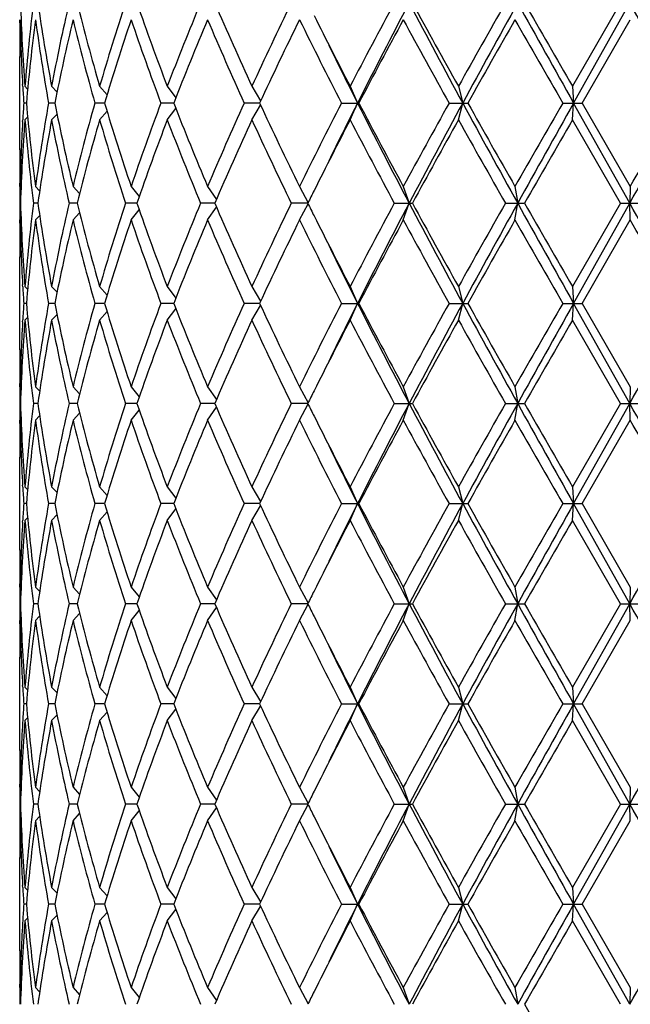
# Model space of a CAD drawing. Units: inches. Extents: x 0 to 11, y 0 to 8.5.
# Drawn here: x 5.5 to 5.7, y 5.7 to 6 of the extents above; entities that cross this region are included whole.
import ezdxf

# ---------------------------------------------------------------- set-up
doc = ezdxf.new("R2010")
doc.units = ezdxf.units.IN
doc.header["$LTSCALE"] = 0.605
doc.header["$MEASUREMENT"] = 0
doc.layers.get('0').update_dxf_attribs({"linetype": 'CONTINUOUS'})

msp = doc.modelspace()

# ---------------------------------------------------------------- linework, layer by layer
at = {"color": 7, "linetype": 'Continuous'}
for p, q in [((5.669443863400001, 5.975607144), (5.6556435618, 5.951719644)), ((5.6559415488, 5.946919643999999), (5.6720441917, 5.975607144)), ((5.4972289768, 5.9698717964), (5.497229842899999, 5.9708075172)), ((5.6584139579, 5.946919643999999), (5.672217214500001, 5.970807144)), ((5.4972289766, 5.9335674916), (5.4972289766, 5.9602717964)), ((5.4980995463, 5.951680651499999), (5.4980666473, 5.9522279927)), ((5.498748264600001, 5.951719644), (5.499509496, 5.950951503)), ((5.5063741148, 5.951719644), (5.5079272265, 5.9500776246)), ((5.5201392548, 5.951719644), (5.522260429299999, 5.949265591900001)), ((5.5395146979, 5.951719644), (5.541966688500001, 5.948448755299999)), ((5.563755856699999, 5.951719644), (5.5662760991, 5.947561629299999)), ((5.5919311572, 5.951719644), (5.5940397986, 5.946919643999999)), ((5.622957838200001, 5.951719644), (5.624184726699999, 5.946919643999999)), ((5.6556435618, 5.951719644), (5.6559415488, 5.946919643999999)), ((5.4991420427, 5.946919643999999), (5.498399568, 5.946919643999999)), ((5.507296186900001, 5.946919643999999), (5.505495146499999, 5.946919643999999)), ((5.5215541088, 5.946919643999999), (5.5187637931, 5.946919643999999)), ((5.541367974299999, 5.946919643999999), (5.537695601, 5.946919643999999)), ((5.5659763727, 5.946919643999999), (5.5615630315, 5.946919643999999)), ((5.563755856699999, 5.942119644), (5.5662760991, 5.9462776587)), ((5.5894488727, 5.946919643999999), (5.5944334623, 5.946919643999999)), ((5.5919311572, 5.942119644), (5.5940397986, 5.946919643999999)), ((5.620281487200001, 5.946919643999999), (5.625645838, 5.946919643999999)), ((5.622957838200001, 5.942119644), (5.624184726699999, 5.946919643999999)), ((5.652875995, 5.946919643999999), (5.6584139579, 5.946919643999999)), ((5.6556435618, 5.942119644), (5.6559415488, 5.946919643999999)), ((5.6720441917, 5.918232144), (5.6559415488, 5.946919643999999)), ((5.6584139579, 5.946919643999999), (5.672217214500001, 5.923032144)), ((5.5063741148, 5.942119644), (5.5079272265, 5.9437616633)), ((5.5201392548, 5.942119644), (5.522260429299999, 5.944573696)), ((5.5395146979, 5.942119644), (5.541966688500001, 5.9453905326)), ((5.4980666476, 5.9416112952), (5.4980984121, 5.942158635499999)), ((5.498748264600001, 5.942119644), (5.499509496, 5.942887785)), ((5.669443863400001, 5.918232144), (5.6556435618, 5.942119644)), ((5.497230922000001, 5.9230317699), (5.4972289766, 5.9239674916)), ((5.497338741799999, 5.923032144), (5.497620132200001, 5.9227505705)), ((5.5017697551, 5.923032144), (5.5029546642, 5.9218144992)), ((5.5125170012, 5.923032144), (5.5143823168, 5.9209811853)), ((5.5291674693, 5.923032144), (5.531485174099999, 5.9201739661)), ((5.5510812913, 5.923032144), (5.55360213, 5.9193313336)), ((5.5774163313, 5.923032144), (5.5798613375, 5.9183770969)), ((5.6071605486, 5.923032144), (5.608836383099999, 5.918232144)), ((5.639170889500001, 5.923032144), (5.6399370163, 5.918232144)), ((5.672217214500001, 5.923032144), (5.6720441917, 5.918232144)), ((5.497461407799999, 5.918232144), (5.497261509199999, 5.918232144)), ((5.502430864400001, 5.918232144), (5.5011529526, 5.918232144)), ((5.5136911016, 5.918232144), (5.511384332, 5.918232144)), ((5.5308094542, 5.918232144), (5.5275624614, 5.918232144)), ((5.553128027200001, 5.918232144), (5.5490656242, 5.918232144)), ((5.5797892289, 5.918232144), (5.575067466, 5.918232144)), ((5.5774163313, 5.913432144), (5.5798613375, 5.918087191000001)), ((5.604568750599999, 5.918232144), (5.6097682579, 5.918232144)), ((5.6071605486, 5.913432144), (5.608836383099999, 5.918232144)), ((5.636435760199999, 5.918232144), (5.6419132928, 5.918232144)), ((5.639170889500001, 5.913432144), (5.6399370163, 5.918232144)), ((5.669443863400001, 5.918232144), (5.6556435618, 5.894344643999999)), ((5.6559415488, 5.889544644), (5.6720441917, 5.918232144)), ((5.669443863400001, 5.918232144), (5.6749889229, 5.918232144)), ((5.672217214500001, 5.913432144), (5.6720441917, 5.918232144)), ((5.5125170012, 5.913432144), (5.5143823168, 5.9154831026)), ((5.5291674693, 5.913432144), (5.531485174099999, 5.916290321799999)), ((5.5510812913, 5.913432144), (5.55360213, 5.9171329543)), ((5.4972289768, 5.9124967964), (5.497229842899999, 5.9134325172)), ((5.497338741799999, 5.913432144), (5.497620132200001, 5.9137137174)), ((5.5017697551, 5.913432144), (5.5029546642, 5.9146497887)), ((5.6584139579, 5.889544644), (5.672217214500001, 5.913432144)), ((5.4972289766, 5.876192491599999), (5.4972289766, 5.902896796399999)), ((5.4980995463, 5.8943056515), (5.4980666473, 5.8948529927)), ((5.498748264600001, 5.894344643999999), (5.499509496, 5.893576502999999)), ((5.5063741148, 5.894344643999999), (5.5079272265, 5.8927026246)), ((5.5201392548, 5.894344643999999), (5.522260429299999, 5.8918905919)), ((5.5395146979, 5.894344643999999), (5.541966688500001, 5.8910737553)), ((5.563755856699999, 5.894344643999999), (5.5662760991, 5.8901866293)), ((5.5919311572, 5.894344643999999), (5.5940397986, 5.889544644)), ((5.622957838200001, 5.894344643999999), (5.624184726699999, 5.889544644)), ((5.6556435618, 5.894344643999999), (5.6559415488, 5.889544644)), ((5.4991420427, 5.889544644), (5.498399568, 5.889544644)), ((5.507296186900001, 5.889544644), (5.505495146499999, 5.889544644)), ((5.5215541088, 5.889544644), (5.5187637931, 5.889544644)), ((5.5201392548, 5.884744644), (5.522260429299999, 5.887198696)), ((5.541367974299999, 5.889544644), (5.537695601, 5.889544644)), ((5.5395146979, 5.884744644), (5.541966688500001, 5.8880155326)), ((5.5659763727, 5.889544644), (5.5615630315, 5.889544644)), ((5.563755856699999, 5.884744644), (5.5662760991, 5.8889026587)), ((5.5894488727, 5.889544644), (5.5944334623, 5.889544644)), ((5.5919311572, 5.884744644), (5.5940397986, 5.889544644)), ((5.620281487200001, 5.889544644), (5.625645838, 5.889544644)), ((5.622957838200001, 5.884744644), (5.624184726699999, 5.889544644)), ((5.652875995, 5.889544644), (5.6584139579, 5.889544644)), ((5.6556435618, 5.884744644), (5.6559415488, 5.889544644)), ((5.6720441917, 5.860857144), (5.6559415488, 5.889544644)), ((5.6584139579, 5.889544644), (5.672217214500001, 5.865657144)), ((5.4980666476, 5.8842362952), (5.4980984121, 5.8847836355)), ((5.498748264600001, 5.884744644), (5.499509496, 5.885512785)), ((5.5063741148, 5.884744644), (5.5079272265, 5.886386663300001)), ((5.669443863400001, 5.860857144), (5.6556435618, 5.884744644)), ((5.497230922000001, 5.8656567699), (5.4972289766, 5.8665924916)), ((5.497338741799999, 5.865657144), (5.497620132200001, 5.865375570499999)), ((5.5017697551, 5.865657144), (5.5029546642, 5.8644394992)), ((5.5125170012, 5.865657144), (5.5143823168, 5.8636061853)), ((5.5291674693, 5.865657144), (5.531485174099999, 5.8627989661)), ((5.5510812913, 5.865657144), (5.55360213, 5.8619563336)), ((5.5774163313, 5.865657144), (5.5798613375, 5.861002096900001)), ((5.6071605486, 5.865657144), (5.608836383099999, 5.860857144)), ((5.639170889500001, 5.865657144), (5.6399370163, 5.860857144)), ((5.672217214500001, 5.865657144), (5.6720441917, 5.860857144)), ((5.497461407799999, 5.860857144), (5.497261509199999, 5.860857144)), ((5.502430864400001, 5.860857144), (5.5011529526, 5.860857144)), ((5.5136911016, 5.860857144), (5.511384332, 5.860857144)), ((5.5308094542, 5.860857144), (5.5275624614, 5.860857144)), ((5.5291674693, 5.856057143999999), (5.531485174099999, 5.8589153218)), ((5.553128027200001, 5.860857144), (5.5490656242, 5.860857144)), ((5.5510812913, 5.856057143999999), (5.55360213, 5.859757954299999)), ((5.5797892289, 5.860857144), (5.575067466, 5.860857144)), ((5.5774163313, 5.856057143999999), (5.5798613375, 5.860712191)), ((5.604568750599999, 5.860857144), (5.6097682579, 5.860857144)), ((5.6071605486, 5.856057143999999), (5.608836383099999, 5.860857144)), ((5.636435760199999, 5.860857144), (5.6419132928, 5.860857144)), ((5.639170889500001, 5.856057143999999), (5.6399370163, 5.860857144)), ((5.669443863400001, 5.860857144), (5.6556435618, 5.836969644)), ((5.6559415488, 5.832169643999999), (5.6720441917, 5.860857144)), ((5.669443863400001, 5.860857144), (5.6749889229, 5.860857144)), ((5.672217214500001, 5.856057143999999), (5.6720441917, 5.860857144)), ((5.4972289768, 5.8551217964), (5.497229842899999, 5.8560575172)), ((5.497338741799999, 5.856057143999999), (5.497620132200001, 5.8563387174)), ((5.5017697551, 5.856057143999999), (5.5029546642, 5.8572747887)), ((5.5125170012, 5.856057143999999), (5.5143823168, 5.8581081026)), ((5.6584139579, 5.832169643999999), (5.672217214500001, 5.856057143999999)), ((5.4972289766, 5.8188174916), (5.4972289766, 5.8455217964)), ((5.4980995463, 5.836930651499999), (5.4980666473, 5.8374779927)), ((5.498748264600001, 5.836969644), (5.499509496, 5.836201503)), ((5.5063741148, 5.836969644), (5.5079272265, 5.835327624600001)), ((5.5201392548, 5.836969644), (5.522260429299999, 5.834515591900001)), ((5.5395146979, 5.836969644), (5.541966688500001, 5.833698755299999)), ((5.563755856699999, 5.836969644), (5.5662760991, 5.832811629299999)), ((5.5919311572, 5.836969644), (5.5940397986, 5.832169643999999)), ((5.622957838200001, 5.836969644), (5.624184726699999, 5.832169643999999)), ((5.6556435618, 5.836969644), (5.6559415488, 5.832169643999999)), ((5.4991420427, 5.832169643999999), (5.498399568, 5.832169643999999)), ((5.507296186900001, 5.832169643999999), (5.505495146499999, 5.832169643999999)), ((5.5215541088, 5.832169643999999), (5.5187637931, 5.832169643999999)), ((5.541367974299999, 5.832169643999999), (5.537695601, 5.832169643999999)), ((5.5395146979, 5.827369644), (5.541966688500001, 5.830640532599999)), ((5.5659763727, 5.832169643999999), (5.5615630315, 5.832169643999999)), ((5.563755856699999, 5.827369644), (5.5662760991, 5.8315276587)), ((5.5894488727, 5.832169643999999), (5.5944334623, 5.832169643999999)), ((5.5919311572, 5.827369644), (5.5940397986, 5.832169643999999)), ((5.620281487200001, 5.832169643999999), (5.625645838, 5.832169643999999)), ((5.622957838200001, 5.827369644), (5.624184726699999, 5.832169643999999)), ((5.652875995, 5.832169643999999), (5.6584139579, 5.832169643999999)), ((5.6556435618, 5.827369644), (5.6559415488, 5.832169643999999)), ((5.6720441917, 5.803482144), (5.6559415488, 5.832169643999999)), ((5.6584139579, 5.832169643999999), (5.672217214500001, 5.808282144)), ((5.498748264600001, 5.827369644), (5.499509496, 5.828137785)), ((5.5063741148, 5.827369644), (5.5079272265, 5.8290116633)), ((5.5201392548, 5.827369644), (5.522260429299999, 5.829823696)), ((5.4980666476, 5.8268612952), (5.4980984121, 5.827408635499999)), ((5.669443863400001, 5.803482144), (5.6556435618, 5.827369644)), ((5.497230922000001, 5.8082817699), (5.4972289766, 5.809217491599999)), ((5.497338741799999, 5.808282144), (5.497620132200001, 5.8080005705)), ((5.5017697551, 5.808282144), (5.5029546642, 5.8070644992)), ((5.5125170012, 5.808282144), (5.5143823168, 5.8062311853)), ((5.5291674693, 5.808282144), (5.531485174099999, 5.8054239661)), ((5.5510812913, 5.808282144), (5.55360213, 5.8045813336)), ((5.5774163313, 5.808282144), (5.5798613375, 5.803627096900001)), ((5.6071605486, 5.808282144), (5.608836383099999, 5.803482144)), ((5.639170889500001, 5.808282144), (5.6399370163, 5.803482144)), ((5.672217214500001, 5.808282144), (5.6720441917, 5.803482144)), ((5.497461407799999, 5.803482144), (5.497261509199999, 5.803482144)), ((5.502430864400001, 5.803482144), (5.5011529526, 5.803482144)), ((5.5136911016, 5.803482144), (5.511384332, 5.803482144)), ((5.5308094542, 5.803482144), (5.5275624614, 5.803482144)), ((5.553128027200001, 5.803482144), (5.5490656242, 5.803482144)), ((5.5510812913, 5.798682144), (5.55360213, 5.8023829543)), ((5.5797892289, 5.803482144), (5.575067466, 5.803482144)), ((5.5774163313, 5.798682144), (5.5798613375, 5.803337191000001)), ((5.604568750599999, 5.803482144), (5.6097682579, 5.803482144)), ((5.6071605486, 5.798682144), (5.608836383099999, 5.803482144)), ((5.636435760199999, 5.803482144), (5.6419132928, 5.803482144)), ((5.639170889500001, 5.798682144), (5.6399370163, 5.803482144)), ((5.669443863400001, 5.803482144), (5.6556435618, 5.779594643999999)), ((5.6559415488, 5.774794644), (5.6720441917, 5.803482144)), ((5.669443863400001, 5.803482144), (5.6749889229, 5.803482144)), ((5.672217214500001, 5.798682144), (5.6720441917, 5.803482144)), ((5.5017697551, 5.798682144), (5.5029546642, 5.7998997887)), ((5.5125170012, 5.798682144), (5.5143823168, 5.8007331026)), ((5.5291674693, 5.798682144), (5.531485174099999, 5.801540321799999)), ((5.4972289768, 5.7977467964), (5.497229842899999, 5.7986825172)), ((5.497338741799999, 5.798682144), (5.497620132200001, 5.7989637174)), ((5.6584139579, 5.774794644), (5.672217214500001, 5.798682144)), ((5.4972289766, 5.7614424916), (5.4972289766, 5.7881467964)), ((5.4980995463, 5.7795556515), (5.4980666473, 5.7801029927)), ((5.498748264600001, 5.779594643999999), (5.499509496, 5.778826502999999)), ((5.5063741148, 5.779594643999999), (5.5079272265, 5.7779526246)), ((5.5201392548, 5.779594643999999), (5.522260429299999, 5.7771405919)), ((5.5395146979, 5.779594643999999), (5.541966688500001, 5.7763237553)), ((5.563755856699999, 5.779594643999999), (5.5662760991, 5.7754366293)), ((5.5919311572, 5.779594643999999), (5.5940397986, 5.774794644)), ((5.622957838200001, 5.779594643999999), (5.624184726699999, 5.774794644)), ((5.6556435618, 5.779594643999999), (5.6559415488, 5.774794644)), ((5.4991420427, 5.774794644), (5.498399568, 5.774794644)), ((5.507296186900001, 5.774794644), (5.505495146499999, 5.774794644)), ((5.5215541088, 5.774794644), (5.5187637931, 5.774794644)), ((5.541367974299999, 5.774794644), (5.537695601, 5.774794644)), ((5.5659763727, 5.774794644), (5.5615630315, 5.774794644)), ((5.563755856699999, 5.769994644), (5.5662760991, 5.7741526587)), ((5.5894488727, 5.774794644), (5.5944334623, 5.774794644)), ((5.5919311572, 5.769994644), (5.5940397986, 5.774794644)), ((5.620281487200001, 5.774794644), (5.625645838, 5.774794644)), ((5.622957838200001, 5.769994644), (5.624184726699999, 5.774794644)), ((5.652875995, 5.774794644), (5.6584139579, 5.774794644)), ((5.6556435618, 5.769994644), (5.6559415488, 5.774794644)), ((5.6720441917, 5.746107144), (5.6559415488, 5.774794644)), ((5.6584139579, 5.774794644), (5.672217214500001, 5.750907144)), ((5.5063741148, 5.769994644), (5.5079272265, 5.771636663300001)), ((5.5201392548, 5.769994644), (5.522260429299999, 5.772448696000001)), ((5.5395146979, 5.769994644), (5.541966688500001, 5.7732655326)), ((5.4980984121, 5.7700336355), (5.4980666476, 5.7694862952)), ((5.498748264600001, 5.769994644), (5.499509496, 5.770762785)), ((5.669443863400001, 5.746107144), (5.6556435618, 5.769994644)), ((5.497230922000001, 5.7509067699), (5.4972289766, 5.7518424916)), ((5.497338741799999, 5.750907144), (5.497620132200001, 5.7506255705)), ((5.5017697551, 5.750907144), (5.5029546642, 5.7496894992)), ((5.5125170012, 5.750907144), (5.5143823168, 5.748856185299999)), ((5.5291674693, 5.750907144), (5.531485174099999, 5.7480489661)), ((5.5510812913, 5.750907144), (5.55360213, 5.7472063336)), ((5.5774163313, 5.750907144), (5.5798613375, 5.7462520969)), ((5.6071605486, 5.750907144), (5.608836383099999, 5.746107144)), ((5.639170889500001, 5.750907144), (5.6399370163, 5.746107144)), ((5.672217214500001, 5.750907144), (5.6720441917, 5.746107144)), ((5.497461407799999, 5.746107144), (5.497261509199999, 5.746107144)), ((5.502430864400001, 5.746107144), (5.5011529526, 5.746107144)), ((5.5136911016, 5.746107144), (5.511384332, 5.746107144)), ((5.5308094542, 5.746107144), (5.5275624614, 5.746107144)), ((5.553128027200001, 5.746107144), (5.5490656242, 5.746107144)), ((5.5797892289, 5.746107144), (5.575067466, 5.746107144)), ((5.5774163313, 5.741307143999999), (5.5798613375, 5.745962191)), ((5.604568750599999, 5.746107144), (5.6097682579, 5.746107144)), ((5.6071605486, 5.741307143999999), (5.608836383099999, 5.746107144)), ((5.636435760199999, 5.746107144), (5.6419132928, 5.746107144)), ((5.639170889500001, 5.741307143999999), (5.6399370163, 5.746107144)), ((5.669443863400001, 5.746107144), (5.6556435618, 5.722219644)), ((5.6559415488, 5.717419644), (5.6720441917, 5.746107144)), ((5.669443863400001, 5.746107144), (5.6749889229, 5.746107144)), ((5.672217214500001, 5.741307143999999), (5.6720441917, 5.746107144)), ((5.5125170012, 5.741307143999999), (5.5143823168, 5.7433581026)), ((5.5291674693, 5.741307143999999), (5.531485174099999, 5.7441653218)), ((5.5510812913, 5.741307143999999), (5.55360213, 5.745007954299999)), ((5.497229842899999, 5.7413075172), (5.4972289768, 5.7403717964)), ((5.497338741799999, 5.741307143999999), (5.497620132200001, 5.7415887174)), ((5.5017697551, 5.741307143999999), (5.5029546642, 5.7425247887)), ((5.6584139579, 5.717419644), (5.672217214500001, 5.741307143999999)), ((5.4972289766, 5.7040674916), (5.4972289766, 5.7307717964)), ((5.4980995463, 5.7221806515), (5.4980666473, 5.722727992799999)), ((5.498748264600001, 5.722219644), (5.499509496, 5.721451503)), ((5.5063741148, 5.722219644), (5.5079272265, 5.720577624600001)), ((5.5201392548, 5.722219644), (5.522260429299999, 5.719765591900001)), ((5.5395146979, 5.722219644), (5.541966688500001, 5.7189487553)), ((5.563755856699999, 5.722219644), (5.5662760991, 5.718061629299999)), ((5.5919311572, 5.722219644), (5.5940397986, 5.717419644)), ((5.622957838200001, 5.722219644), (5.624184726699999, 5.717419644)), ((5.6556435618, 5.722219644), (5.6559415488, 5.717419644)), ((5.4991420427, 5.717419644), (5.498399568, 5.717419644)), ((5.507296186900001, 5.717419644), (5.505495146499999, 5.717419644)), ((5.5215541088, 5.717419644), (5.5187637931, 5.717419644)), ((5.5201392548, 5.712619644), (5.522260429299999, 5.715073696)), ((5.541367974299999, 5.717419644), (5.537695601, 5.717419644)), ((5.5395146979, 5.712619644), (5.541966688500001, 5.7158905326)), ((5.5659763727, 5.717419644), (5.5615630315, 5.717419644)), ((5.563755856699999, 5.712619644), (5.5662760991, 5.7167776587)), ((5.5894488727, 5.717419644), (5.5944334623, 5.717419644)), ((5.5919311572, 5.712619644), (5.5940397986, 5.717419644)), ((5.620281487200001, 5.717419644), (5.625645838, 5.717419644)), ((5.622957838200001, 5.712619644), (5.624184726699999, 5.717419644)), ((5.652875995, 5.717419644), (5.6584139579, 5.717419644)), ((5.6556435618, 5.712619644), (5.6559415488, 5.717419644)), ((5.6720441917, 5.688732143999999), (5.6559415488, 5.717419644)), ((5.6584139579, 5.717419644), (5.672217214500001, 5.693532144)), ((5.4980984121, 5.7126586355), (5.4980666476, 5.7121112952)), ((5.498748264600001, 5.712619644), (5.499509496, 5.713387785)), ((5.5063741148, 5.712619644), (5.5079272265, 5.7142616633)), ((5.669443863400001, 5.688732143999999), (5.6556435618, 5.712619644)), ((5.497230922000001, 5.6935317699), (5.4972289766, 5.694467491599999)), ((5.497338741799999, 5.693532144), (5.497620132200001, 5.693250570499999)), ((5.5017697551, 5.693532144), (5.5029546642, 5.692314499199999)), ((5.5125170012, 5.693532144), (5.5143823168, 5.6914811853)), ((5.5291674693, 5.693532144), (5.531485174099999, 5.6906739661)), ((5.5510812913, 5.693532144), (5.55360213, 5.6898313336)), ((5.5774163313, 5.693532144), (5.5798613375, 5.688877096900001)), ((5.6071605486, 5.693532144), (5.608836383099999, 5.688732143999999)), ((5.639170889500001, 5.693532144), (5.6399370163, 5.688732143999999)), ((5.672217214500001, 5.693532144), (5.6720441917, 5.688732143999999))]:
    msp.add_line(p, q, dxfattribs=at)
for centre, radius, start, end in [((6.0067203064, 5.9910609364), 0.5094932114999999, 181.7381446739, 184.4285889616), ((6.017357840800001, 5.911577450499999), 0.5201608292000001, 172.9291872134, 175.5739316692), ((6.0442608976, 6.0527800513), 0.5472982706, 188.1061232997, 190.6409171069), ((6.0725861778, 5.845430247), 0.5761020189, 166.9405736406, 169.3681615386), ((6.126585886799999, 6.1282364724), 0.6316135750999999, 193.9839365817, 196.2285546733), ((6.176758592300001, 5.7607677788), 0.6838212991, 161.6890004161, 163.7850091221), ((6.266944295, 6.230345049099999), 0.7789646559000001, 199.0880698369, 200.9582046471), ((6.364286064600001, 5.6358048717), 0.8832043651, 157.372524669, 159.0415039281), ((6.4972460565, 6.3813493988), 1.0276116383, 203.2560002305, 204.7137900488), ((6.6629260878, 5.445844119099999), 1.2099939023, 154.034944869, 155.2865044992), ((7.2356580386, 5.0973987089), 1.8524854441, 151.7011617164, 152.5370123958), ((7.2359607028, 5.1182010141), 1.8392060306, 152.2132053492, 153.2187775402), ((7.890121092899999, 7.1776871192), 2.5786151698, 207.7861430909, 208.5090685178), ((7.8020857254, 7.170519061699999), 2.4968120413, 208.5923767969, 209.2185492408), ((8.8189935951, 4.164182772), 3.6619574858, 150.3526584693, 150.7817958693), ((8.7661862183, 4.2403169853), 3.5755651313, 150.9666169506, 151.4910571108), ((12.2874878087, 9.665415729500001), 7.6029348896, 209.0330282853, 209.2805857979), ((11.7835361413, 9.489853824099999), 7.0759777375, 209.7782608098, 210.0013586513001), ((-1.647986139, 1.8624897612), 8.3964622697, 29.1072882469, 29.3315866435), ((6.9248159308, 6.6443046605), 1.5020838276, 206.5902108252, 207.4570006834), ((6.0028104932, 5.9698718648), 0.5055815164, 180.0000077556, 180.5496214518), ((6.0029874904, 5.9602705924), 0.5057585138, 178.9124359028, 179.9998636083), ((6.0055716975, 5.981415184199999), 0.5083436513, 181.1957266627, 183.291519582), ((6.0230302373, 5.9013801135), 0.5258636733, 172.4133882711, 175.0319913998), ((6.0434298622, 6.0430478686), 0.546456214, 187.5966572232, 190.1317372679), ((6.085056776699999, 5.8331595403), 0.5888536808, 166.4817431879, 168.8610456535), ((6.1250497956, 6.1182293265), 0.6300235901, 193.5323713433, 195.7779516316), ((6.1979874641, 5.744485604199999), 0.7060748012000001, 161.3047300705, 163.3393046158), ((6.264422220499999, 6.2198360729), 0.7762827814, 198.7111107667, 200.5832702688), ((6.3675149111, 5.6249035602), 0.8866866103000001, 157.0387773012, 158.7051265611), ((6.493044961, 6.3698936424), 1.0230178827, 202.9611611445, 204.4221897117), ((6.6685587281, 5.433562097799999), 1.2162335178, 153.7857796264, 155.033519389), ((6.8959363025, 6.6199939025), 1.4696728758, 206.2137995956, 207.25655106), ((7.247669184299999, 5.0814218766), 1.8660854047, 151.5361098621, 152.3671573203), ((7.7815373886, 7.1496027144), 2.4733527123, 208.4634629269, 209.0948074924), ((8.862694086900001, 4.129882515799999), 3.7121564206, 150.2697074181, 150.6933995659), ((11.6301213823, 9.3921525219), 6.899064574500001, 209.7300641268, 209.9587788185), ((7.001448241399999, 6.6570597945), 1.5764192204, 206.0996880896, 206.7742735495), ((6.009032426799999, 5.9816095662), 0.511809835, 183.3523764768, 183.8864261284), ((6.008739244400001, 5.9122482668), 0.5115160699, 176.1134205173, 176.6477768774), ((6.0203390187, 5.992163139800001), 0.5231569322, 184.9612332678, 187.5933870612), ((6.039512713300001, 5.8514023209), 0.5424926918, 169.8590003919, 172.412605117), ((6.079260044600001, 6.0594128236), 0.5829214073, 191.1268457391, 193.5303654194), ((6.1177370109, 5.7775223191), 0.62246636, 164.2084150377, 166.4812619874), ((6.1881641396, 6.1462228198), 0.6957662606, 196.6456215376, 198.7103437761), ((6.264422220499999, 5.674003215), 0.7762827814, 159.4167297312, 161.2888892332), ((6.3675149111, 6.2689357277), 0.8866866103000001, 201.2948734389, 202.9612226988), ((6.493044961, 5.5239456455), 1.0230178827, 155.5778102883, 157.0388388555), ((6.668558728200001, 6.4602771902), 1.2162335178, 204.966480611, 206.2142203736), ((6.8959363025, 5.2738453854), 1.4696728758, 152.7434489399, 153.7862004044), ((6.9720684143, 5.2513874094), 1.5436087441, 153.2185569736, 153.9074813729), ((7.3069794822, 6.812268700800001), 1.9191121254, 206.8021574749, 207.7658596358), ((7.247669184199999, 6.8124174113), 1.8660854046, 207.6328426797, 208.4638901379), ((7.7815373886, 4.7442365735), 2.4733527122, 150.9051925076, 151.5365370731), ((7.7684474199, 4.7812498361), 2.4406246328, 151.4704944383, 152.234293953), ((9.0253972089, 7.795854907100001), 3.8712798861, 208.5289731711, 209.0133527675), ((8.8626940871, 7.7639567723), 3.7121564209, 209.3066004341, 209.7302925819), ((11.6301213828, 2.5016867658), 6.899064575, 150.0412211815, 150.2699358732), ((11.3734922308, 2.7383345623), 6.5563254974, 150.6996549236, 150.9867309932), ((-3.2108595698, 10.9055059038), 10.1871918993, 330.6881272371, 330.8729978724), ((-2.368955359, 10.571798082), 9.288244242200001, 329.966916924, 330.13697691), ((6.004845610199999, 5.9124525508), 0.5076171286, 176.7069804585, 178.8057732977), ((6.0080134893, 5.9027086917), 0.5107879132, 175.5748214173, 178.2584449473), ((6.019810634400001, 5.9825087533), 0.5226253662, 184.4323053222, 187.0645757952), ((6.0484341052, 5.840370348), 0.5515269281, 169.3688018232, 171.8841577703), ((6.0780983854, 6.0495651836), 0.581732916, 190.6435891403, 193.0476756805), ((6.1342270192, 5.7635401861), 0.6395267041, 163.7853338652, 166.0021748797), ((6.1861865929, 6.136001325800001), 0.6936924125, 196.2299054119, 198.2960850499), ((6.266944295, 5.6634942388), 0.7789646559000001, 159.0417953529, 160.9119301631), ((6.364286064600001, 6.2580344162), 0.8832043652, 200.9584960719, 202.627475331), ((6.4972460565, 5.512489889199999), 1.0276116383, 155.2862099512, 156.7439997695), ((6.6629260878, 6.4479951688), 1.2099939023, 204.7134955008, 205.965055131), ((6.9248159329, 5.2495346264), 1.5020838298, 152.5429993172, 153.409789159), ((7.2356580385, 6.796440579), 1.8524854441, 207.4629876042, 208.2988382836), ((7.8020857255, 4.7233202262), 2.4968120414, 150.7814507592, 151.4076232031), ((8.8189935952, 7.729656516), 3.6619574859, 209.2182041307, 209.6473415307), ((11.783536141, 2.4039854641), 7.075977737100001, 149.9986413487, 150.2217391902), ((6.002886522000001, 5.933567737100001), 0.5056575454, 180.0000278209999, 181.0876726678), ((6.0028104933, 5.9239674231), 0.5055815164999999, 179.4503785454, 179.9999922444), ((6.0028524336, 5.9239677846), 0.5056234571, 180.1060664347, 180.6499600596), ((6.8259511926, 5.2991552011), 1.3914654642, 153.4147204961, 153.5824172788), ((6.0028524336, 5.912496503300001), 0.5056234571, 179.3500399404, 179.8939335653), ((6.0067203064, 5.9336859364), 0.5094932114999999, 181.7381446739, 184.4285889616), ((6.017357840800001, 5.8542024505), 0.5201608292000001, 172.9291872134, 175.5739316692), ((6.0442608976, 5.9954050513), 0.5472982706, 188.1061232997, 190.6409171069), ((6.0725861778, 5.788055247000001), 0.5761020189, 166.9405736406, 169.3681615386), ((6.126585886799999, 6.0708614724), 0.6316135750999999, 193.9839365817, 196.2285546733), ((6.1861865929, 5.7004629621), 0.6936924125, 161.7039149501, 163.7700945881), ((6.266944295, 6.1729700491), 0.7789646559000001, 199.0880698369, 200.9582046471), ((6.364286064600001, 5.578429871699999), 0.8832043652, 157.372524669, 159.0415039281), ((6.4972460565, 6.3239743988), 1.0276116383, 203.2560002305, 204.7137900488), ((6.6629260878, 5.3884691191), 1.2099939023, 154.034944869, 155.2865044992), ((6.825951192000001, 6.5373090865), 1.3914654635, 206.4175827212, 206.5852794877), ((7.2356580385, 5.0400237089), 1.8524854441, 151.7011617164, 152.5370123958), ((7.2359607028, 5.0608260141), 1.8392060306, 152.2132053492, 153.2187775402), ((7.890121092899999, 7.120312119199999), 2.5786151698, 207.7861430909, 208.5090685178), ((7.8020857255, 7.1131440617), 2.4968120413, 208.5923767969, 209.2185492408), ((8.818993595, 4.1068077721), 3.6619574857, 150.3526584692, 150.7817958693), ((8.7661862183, 4.182941985299999), 3.5755651313, 150.9666169506, 151.4910571108), ((12.2874878087, 9.6080407295), 7.6029348896, 209.0330282853, 209.2805857979), ((11.783536142, 9.4324788244), 7.075977738300001, 209.7782608098, 210.0013586513001), ((-1.6479861393, 1.8051147611), 8.39646227, 29.107288247, 29.3315866435), ((6.0028104932, 5.9124968648), 0.5055815164, 180.0000077556, 180.5496214528), ((6.0029874905, 5.9028955924), 0.5057585138, 178.9124359028, 179.9998636083), ((6.0055716975, 5.9240401842), 0.5083436513, 181.1957266627, 183.2915195819), ((6.0230302373, 5.844005113500001), 0.5258636732, 172.4133882711, 175.0319913998), ((6.0434298622, 5.9856728686), 0.546456214, 187.5966572232, 190.1317372679), ((6.085056776699999, 5.7757845403), 0.5888536808, 166.4817431879, 168.8610456535), ((6.1250497956, 6.060854326499999), 0.6300235901, 193.5323713433, 195.7779516316), ((6.1881641396, 5.690241468200001), 0.6957662606, 161.2896562239, 163.3543784624), ((6.264422220499999, 6.162461072899999), 0.7762827814, 198.7111107668, 200.5832702688), ((6.3675149111, 5.5675285602), 0.8866866103000001, 157.0387773012, 158.7051265611), ((6.493044961, 6.3125186424), 1.0230178827, 202.9611611445, 204.4221897117), ((6.668558728200001, 5.3761870978), 1.2162335178, 153.7857796264, 155.033519389), ((6.8959363025, 6.5626189025), 1.4696728758, 206.2137995956, 207.25655106), ((6.9248159308, 6.586929660499999), 1.5020838276, 206.5902108252, 207.4570006834), ((7.247669184199999, 5.0240468766), 1.8660854046, 151.5361098621, 152.3671573203), ((7.7815373885, 7.092227714400001), 2.4733527122, 208.4634629269, 209.0948074924), ((8.8626940871, 4.0725075157), 3.7121564208, 150.2697074181, 150.6933995659), ((11.6301213817, 9.3347775215), 6.8990645738, 209.7300641268, 209.9587788185), ((-2.3689553562, 1.2646662075), 9.288244238999999, 29.86302309, 30.033083076), ((7.001448241399999, 6.599684794500001), 1.5764192204, 206.0996880896, 206.7742735495), ((6.009032426799999, 5.9242345662), 0.511809835, 183.3523764768, 183.8864261284), ((6.008739244400001, 5.854873266799999), 0.5115160698, 176.1134205173, 176.6477768774), ((6.0203390187, 5.9347881398), 0.5231569322, 184.9612332678, 187.5933870612), ((6.039512713300001, 5.794027320900001), 0.5424926918, 169.8590003919, 172.412605117), ((6.079260044600001, 6.0020378236), 0.5829214073, 191.1268457391, 193.5303654194), ((6.1250497956, 5.718234961399999), 0.6300235901, 164.2220483684, 166.4676286567), ((6.1881641396, 6.0888478198), 0.6957662606, 196.6456215376, 198.7103437761), ((6.264422220499999, 5.616628215), 0.7762827814, 159.4167297312, 161.2888892333), ((6.3675149111, 6.2115607277), 0.8866866103000001, 201.2948734389, 202.9612226988), ((6.493044961, 5.466570645499999), 1.0230178827, 155.5778102883, 157.0388388555), ((6.6685587281, 6.4029021902), 1.2162335178, 204.966480611, 206.2142203736), ((6.8959363025, 5.2164703854), 1.4696728758, 152.74344894, 153.7862004044), ((6.9720684143, 5.1940124094), 1.5436087442, 153.2185569736, 153.9074813729), ((7.3069794822, 6.7548937008), 1.9191121254, 206.8021574749, 207.7658596358), ((7.247669184199999, 6.7550424113), 1.8660854046, 207.6328426797, 208.4638901379), ((7.7815373885, 4.6868615736), 2.4733527122, 150.9051925076, 151.5365370731), ((7.7684474199, 4.7238748361), 2.4406246328, 151.4704944383, 152.234293953), ((9.025397209, 7.7384799071), 3.8712798862, 208.5289731711, 209.0133527674001), ((8.8626940868, 7.706581772100001), 3.7121564205, 209.3066004341, 209.730292582), ((11.6301213817, 2.4443117664), 6.8990645738, 150.0412211815, 150.2699358732), ((11.3734922308, 2.6809595623), 6.5563254974, 150.6996549236, 150.9867309932), ((-3.2108595702, 10.848130904), 10.1871918997, 330.6881272371, 330.8729978724), ((6.004845610199999, 5.855077550800001), 0.5076171286, 176.7069804595, 178.8057732977), ((6.0080134893, 5.8453336917), 0.5107879132, 175.5748214173, 178.2584449473), ((6.019810634400001, 5.925133753300001), 0.5226253662, 184.4323053222, 187.0645757952), ((6.0484341052, 5.782995347999999), 0.5515269281, 169.3688018232, 171.8841577703), ((6.0780983854, 5.9921901836), 0.581732916, 190.6435891403, 193.0476756805), ((6.126585886799999, 5.7082278155), 0.6316135750999999, 163.7714453267, 166.0160634183), ((6.1861865929, 6.0786263258), 0.6936924125, 196.2299054119, 198.2960850499), ((6.266944295, 5.6061192388), 0.7789646559000001, 159.0417953529, 160.9119301631), ((6.364286064600001, 6.2006594162), 0.8832043651, 200.9584960718, 202.627475331), ((6.4972460565, 5.4551148892), 1.0276116383, 155.2862099512, 156.7439997695), ((6.6629260879, 6.3906201688), 1.2099939023, 204.7134955008, 205.965055131), ((6.9248159329, 5.1921596264), 1.5020838298, 152.5429993172, 153.409789159), ((7.2356580385, 6.739065579), 1.8524854441, 207.4629876042, 208.2988382836), ((7.8020857255, 4.6659452262), 2.4968120414, 150.7814507592, 151.4076232031), ((8.8189935951, 7.6722815159), 3.6619574858, 209.2182041307, 209.6473415307), ((11.7835361407, 2.3466104642), 7.0759777368, 149.9986413487, 150.2217391902), ((6.002886522000001, 5.8761927371), 0.5056575454, 180.0000278209999, 181.0876726678), ((6.0028104932, 5.866592423099999), 0.5055815164, 179.4503785477, 179.9999922444), ((6.0028524336, 5.866592784600001), 0.5056234571, 180.1060664347, 180.6499600596), ((6.825951193200001, 5.2417802008), 1.3914654649, 153.4147204961, 153.5824172787), ((6.0028524336, 5.8551215033), 0.5056234571, 179.3500399404, 179.8939335653), ((6.0067203064, 5.876310936399999), 0.5094932114999999, 181.7381446739, 184.4285889616), ((6.017357840800001, 5.796827450499999), 0.5201608292000001, 172.9291872134, 175.5739316692), ((6.0442608976, 5.9380300513), 0.5472982706, 188.1061232997, 190.6409171069), ((6.0780983854, 5.729524104299999), 0.581732916, 166.9523243195, 169.3564108597), ((6.126585886799999, 6.0134864724), 0.6316135750999999, 193.9839365817, 196.2285546733), ((6.1861865929, 5.6430879621), 0.6936924125, 161.7039149501, 163.7700945881), ((6.266944295, 6.1155950491), 0.7789646559000001, 199.0880698369, 200.9582046471), ((6.364286064600001, 5.5210548717), 0.8832043651, 157.372524669, 159.0415039281), ((6.4972460565, 6.2665993988), 1.0276116383, 203.2560002305, 204.7137900488), ((6.6629260879, 5.3310941191), 1.2099939023, 154.034944869, 155.2865044992), ((6.8259511923, 6.479934086699999), 1.3914654639, 206.4175827213, 206.5852794877), ((7.2356580385, 4.9826487089), 1.8524854441, 151.7011617164, 152.5370123958), ((7.2359607028, 5.0034510141), 1.8392060306, 152.2132053492, 153.2187775402), ((7.890121092899999, 7.0629371192), 2.5786151698, 207.7861430909, 208.5090685178), ((7.8020857255, 7.0557690618), 2.4968120414, 208.5923767969, 209.2185492408), ((8.8189935951, 4.049432772), 3.6619574858, 150.3526584693, 150.7817958693), ((8.7661862183, 4.1255669853), 3.5755651313, 150.9666169506, 151.4910571108), ((12.287487809, 9.5506657297), 7.60293489, 209.0330282853, 209.2805857979), ((11.7835361416, 9.3751038242), 7.0759777379, 209.7782608098, 210.0013586513001), ((-1.6479861393, 1.7477397611), 8.39646227, 29.107288247, 29.3315866435), ((6.0055716975, 5.866665184199999), 0.5083436513, 181.1957266627, 183.291519581), ((6.0230302373, 5.7866301135), 0.5258636733, 172.4133882711, 175.0319913998), ((6.0434298622, 5.928297868600001), 0.546456214, 187.5966572232, 190.1317372679), ((6.079260044600001, 5.719676464299999), 0.5829214073, 166.4696345806, 168.8731542609), ((6.1250497956, 6.0034793265), 0.6300235901, 193.5323713432, 195.7779516316), ((6.1881641396, 5.6328664682), 0.6957662606, 161.2896562239, 163.3543784624), ((6.264422220499999, 6.1050860729), 0.7762827814, 198.7111107668, 200.5832702688), ((6.3675149111, 5.5101535602), 0.8866866103000001, 157.0387773012, 158.7051265611), ((6.493044961, 6.2551436424), 1.0230178827, 202.9611611445, 204.4221897117), ((6.668558728200001, 5.3188120978), 1.2162335178, 153.7857796264, 155.033519389), ((6.8959363025, 6.5052439025), 1.4696728758, 206.2137995956, 207.25655106), ((6.9248159308, 6.5295546605), 1.5020838276, 206.5902108252, 207.4570006834), ((7.247669184199999, 4.9666718766), 1.8660854046, 151.5361098621, 152.3671573203), ((7.7815373885, 7.0348527144), 2.4733527122, 208.4634629269, 209.0948074924), ((8.8626940868, 4.0151325159), 3.7121564205, 150.269707418, 150.6933995659), ((11.6301213823, 9.277402521900001), 6.899064574500001, 209.7300641268, 209.9587788185), ((-2.3689553592, 1.2072912058), 9.2882442424, 29.86302309, 30.033083076), ((6.0028104933, 5.8551218648), 0.5055815164999999, 180.0000077557, 180.5496214523), ((6.0029874904, 5.8455205924), 0.5057585138, 178.9124359028, 179.9998636083), ((7.001448241499999, 6.5423097945), 1.5764192204, 206.0996880896, 206.7742735495), ((6.009032426799999, 5.8668595662), 0.511809835, 183.3523764768, 183.8864261284), ((6.008739244400001, 5.7974982668), 0.5115160699, 176.1134205173, 176.6477768774), ((6.0203390187, 5.8774131398), 0.5231569322, 184.9612332678, 187.5933870612), ((6.0434298622, 5.736041419299999), 0.546456214, 169.8682627321, 172.4033427768), ((6.079260044600001, 5.9446628236), 0.5829214073, 191.1268457391, 193.5303654194), ((6.1250497956, 5.6608599614), 0.6300235901, 164.2220483684, 166.4676286567), ((6.1881641396, 6.0314728198), 0.6957662606, 196.6456215376, 198.7103437761), ((6.264422220499999, 5.559253215), 0.7762827814, 159.4167297312, 161.2888892332), ((6.3675149111, 6.1541857277), 0.8866866103000001, 201.2948734389, 202.9612226988), ((6.493044961, 5.4091956455), 1.0230178827, 155.5778102883, 157.0388388555), ((6.6685587281, 6.345527190199999), 1.2162335178, 204.966480611, 206.2142203736), ((6.8959363025, 5.159095385400001), 1.4696728758, 152.74344894, 153.7862004044), ((6.9720684143, 5.1366374094), 1.5436087442, 153.2185569736, 153.9074813729), ((7.3069794822, 6.697518700800001), 1.9191121254, 206.8021574749, 207.7658596358), ((7.247669184199999, 6.6976674113), 1.8660854046, 207.6328426796, 208.4638901379), ((7.7815373885, 4.6294865736), 2.4733527122, 150.9051925076, 151.5365370731), ((7.7684474199, 4.6664998361), 2.4406246328, 151.4704944383, 152.234293953), ((9.025397209, 7.681104907100001), 3.8712798862, 208.5289731711, 209.0133527674001), ((8.862694087000001, 7.6492067722), 3.7121564207, 209.3066004341, 209.7302925819), ((11.6301213823, 2.386936766), 6.899064574500001, 150.0412211815, 150.2699358732), ((11.3734922308, 2.6235845623), 6.5563254973, 150.6996549236, 150.9867309932), ((-3.2108595698, 10.7907559038), 10.1871918993, 330.6881272371, 330.8729978724), ((6.004845610199999, 5.7977025508), 0.5076171286, 176.7069804576, 178.8057732978), ((6.0080134893, 5.787958691699999), 0.5107879132, 175.5748214173, 178.2584449473), ((6.019810634400001, 5.8677587533), 0.5226253662, 184.4323053222, 187.0645757952), ((6.0442608976, 5.7263092366), 0.5472982706, 169.3590828931, 171.8938767003), ((6.0780983854, 5.9348151836), 0.581732916, 190.6435891403, 193.0476756805), ((6.126585886799999, 5.6508528155), 0.6316135750999999, 163.7714453267, 166.0160634183), ((6.1861865929, 6.021251325800001), 0.6936924125, 196.2299054119, 198.2960850499), ((6.266944295, 5.5487442388), 0.7789646559000001, 159.0417953529, 160.9119301631), ((6.364286064600001, 6.1432844162), 0.8832043651, 200.9584960719, 202.627475331), ((6.4972460565, 5.397739889199999), 1.0276116383, 155.2862099512, 156.7439997695), ((6.6629260879, 6.3332451688), 1.2099939023, 204.7134955008, 205.965055131), ((6.9248159329, 5.1347846263), 1.5020838299, 152.5429993172, 153.409789159), ((7.2356580386, 6.681690579), 1.8524854441, 207.4629876042, 208.2988382836), ((7.8020857255, 4.6085702262), 2.4968120414, 150.7814507592, 151.4076232031), ((8.8189935949, 7.6149065158), 3.6619574856, 209.2182041307, 209.6473415308), ((11.7835361424, 2.2892354633), 7.0759777387, 149.9986413487, 150.2217391902), ((6.002886522100001, 5.818817737100001), 0.5056575454, 180.0000278209999, 181.0876726678), ((6.0028104933, 5.8092174231), 0.5055815164, 179.4503785456, 179.9999922444), ((6.0028524336, 5.8092177846), 0.5056234571, 180.1060664347, 180.6499600596), ((6.825951193200001, 5.1844052008), 1.3914654649, 153.4147204961, 153.5824172787), ((6.0028524336, 5.797746503300001), 0.5056234571, 179.3500399404, 179.8939335653), ((6.0067203064, 5.8189359364), 0.5094932114999999, 181.7381446739, 184.4285889616), ((6.019810634400001, 5.739205534600001), 0.5226253662, 172.9354242048, 175.5676946778), ((6.0442608976, 5.8806550513), 0.5472982706, 188.1061232997, 190.6409171069), ((6.0780983854, 5.6721491043), 0.581732916, 166.9523243195, 169.3564108597), ((6.126585886799999, 5.9561114724), 0.6316135750999999, 193.9839365817, 196.2285546733), ((6.1861865929, 5.585712962100001), 0.6936924125, 161.7039149501, 163.7700945881), ((6.266944295, 6.0582200491), 0.7789646559000001, 199.0880698369, 200.9582046471), ((6.364286064600001, 5.463679871699999), 0.8832043651, 157.372524669, 159.0415039281), ((6.4972460565, 6.2092243988), 1.0276116383, 203.2560002305, 204.7137900488), ((6.6629260879, 5.2737191191), 1.2099939023, 154.034944869, 155.2865044992), ((6.825951192000001, 6.4225590865), 1.3914654635, 206.4175827212, 206.5852794877), ((7.2356580386, 4.9252737089), 1.8524854441, 151.7011617164, 152.5370123958), ((7.2359607028, 4.9460760141), 1.8392060306, 152.2132053492, 153.2187775402), ((7.890121092899999, 7.005562119199999), 2.5786151698, 207.7861430909, 208.5090685178), ((7.8020857255, 6.9983940617), 2.4968120413, 208.5923767969, 209.2185492408), ((8.8189935949, 3.9920577721), 3.6619574856, 150.3526584692, 150.7817958693), ((8.7661862182, 4.0681919854), 3.5755651312, 150.9666169506, 151.4910571108), ((12.2874878095, 9.49329073), 7.602934890499999, 209.0330282853, 209.2805857979), ((11.7835361413, 9.3177288241), 7.0759777375, 209.7782608098, 210.0013586513001), ((-1.6479861394, 1.690364761), 8.3964622701, 29.107288247, 29.3315866435), ((6.9248159308, 6.472179660499999), 1.5020838275, 206.5902108252, 207.4570006834), ((6.0028104933, 5.797746864800001), 0.5055815164999999, 180.0000077557, 180.5496214533), ((6.0029874904, 5.7881455924), 0.5057585138, 178.9124359028, 179.9998636083), ((6.0055716975, 5.8092901842), 0.5083436512, 181.1957266626, 183.291519579), ((6.0203390187, 5.7295511481), 0.5231569322, 172.4066129388, 175.0387667322), ((6.0434298622, 5.8709228686), 0.546456214, 187.5966572232, 190.1317372679), ((6.079260044600001, 5.6623014643), 0.5829214073, 166.4696345806, 168.8731542609), ((6.1250497956, 5.9461043265), 0.6300235901, 193.5323713433, 195.7779516316), ((6.1881641396, 5.575491468200001), 0.6957662606, 161.2896562239, 163.3543784624), ((6.264422220499999, 6.047711072899999), 0.7762827814, 198.7111107668, 200.5832702688), ((6.3675149111, 5.4527785602), 0.8866866103000001, 157.0387773012, 158.7051265611), ((6.493044961, 6.1977686424), 1.0230178827, 202.9611611445, 204.4221897117), ((6.668558728200001, 5.2614370978), 1.2162335178, 153.7857796264, 155.033519389), ((6.8959363025, 6.4478689025), 1.4696728758, 206.2137995956, 207.25655106), ((7.247669184199999, 4.9092968766), 1.8660854046, 151.5361098621, 152.3671573203), ((7.7815373885, 6.977477714400001), 2.4733527122, 208.4634629269, 209.0948074924), ((8.8626940868, 3.9577575159), 3.7121564204, 150.269707418, 150.6933995659), ((11.6301213819, 9.2200275216), 6.899064574, 209.7300641268, 209.9587788185), ((7.001448241499999, 6.484934794500001), 1.5764192204, 206.0996880896, 206.7742735495), ((6.009032426799999, 5.8094845662), 0.5118098351, 183.3523764768, 183.8864261284), ((6.009032426799999, 5.7401047217), 0.511809835, 176.1135738716, 176.6476235232), ((6.0203390187, 5.8200381398), 0.5231569322, 184.9612332678, 187.5933870612), ((6.0434298622, 5.6786664193), 0.546456214, 169.8682627321, 172.4033427768), ((6.079260044600001, 5.8872878236), 0.5829214073, 191.1268457391, 193.5303654194), ((6.1250497956, 5.6034849614), 0.6300235901, 164.2220483684, 166.4676286567), ((6.1881641396, 5.9740978198), 0.6957662606, 196.6456215376, 198.7103437761), ((6.264422220499999, 5.501878215), 0.7762827814, 159.4167297312, 161.2888892332), ((6.3675149111, 6.096810727699999), 0.8866866103000001, 201.2948734389, 202.9612226988), ((6.493044961, 5.3518206455), 1.0230178827, 155.5778102883, 157.0388388555), ((6.668558728200001, 6.2881521902), 1.2162335178, 204.966480611, 206.2142203736), ((6.8959363025, 5.1017203854), 1.4696728758, 152.74344894, 153.7862004044), ((6.9720684143, 5.0792624094), 1.5436087442, 153.2185569736, 153.9074813729), ((7.3069794822, 6.6401437008), 1.9191121254, 206.8021574749, 207.7658596358), ((7.247669184199999, 6.6402924113), 1.8660854046, 207.6328426796, 208.4638901379), ((7.7815373886, 4.5721115735), 2.4733527122, 150.9051925076, 151.5365370731), ((7.7684474199, 4.6091248361), 2.4406246328, 151.4704944383, 152.234293953), ((9.025397209, 7.6237299071), 3.8712798862, 208.5289731711, 209.0133527674001), ((8.862694086900001, 7.591831772100001), 3.7121564206, 209.3066004341, 209.7302925819), ((11.6301213832, 2.3295617656), 6.8990645755, 150.0412211815, 150.2699358732), ((11.3734922303, 2.5662095626), 6.5563254969, 150.6996549236, 150.9867309932), ((-3.2108595704, 10.7333809041), 10.1871918999, 330.6881272371, 330.8729978724), ((6.0055716975, 5.7402991037), 0.5083436513, 176.7084804191, 178.8042733373), ((6.0067203064, 5.7306533515), 0.5094932114999999, 175.5714110384, 178.2618553261), ((6.019810634400001, 5.8103837533), 0.5226253662, 184.4323053222, 187.0645757952), ((6.0442608976, 5.668934236599999), 0.5472982706, 169.3590828931, 171.8938767003), ((6.0780983854, 5.8774401836), 0.581732916, 190.6435891403, 193.0476756805), ((6.126585886799999, 5.593477815499999), 0.6316135750999999, 163.7714453267, 166.0160634183), ((6.1861865929, 5.9638763258), 0.6936924125, 196.2299054119, 198.2960850499), ((6.266944295, 5.4913692388), 0.7789646559000001, 159.0417953529, 160.9119301631), ((6.364286064600001, 6.0859094162), 0.8832043651, 200.9584960719, 202.627475331), ((6.4972460565, 5.3403648892), 1.0276116383, 155.2862099512, 156.7439997695), ((6.6629260878, 6.2758701688), 1.2099939023, 204.7134955008, 205.965055131), ((6.9248159329, 5.0774096263), 1.5020838299, 152.5429993172, 153.409789159), ((7.2356580386, 6.624315579), 1.8524854442, 207.4629876042, 208.2988382834999), ((7.8020857255, 4.5511952262), 2.4968120414, 150.7814507592, 151.4076232031), ((8.8189935949, 7.5575315158), 3.6619574856, 209.2182041307, 209.6473415308), ((11.7835361424, 2.2318604633), 7.0759777387, 149.9986413487, 150.2217391902), ((6.002886522000001, 5.7614427371), 0.5056575454, 180.0000278209999, 181.0876726679001), ((6.0028104933, 5.751842423099999), 0.5055815164, 179.4503785524001, 179.9999922444), ((6.0028524336, 5.7518427846), 0.5056234571, 180.1060664347, 180.6499600596), ((6.8259511936, 5.1270302007), 1.3914654652, 153.4147204962, 153.5824172787), ((6.0028524336, 5.7403715033), 0.5056234571, 179.3500399404, 179.8939335653), ((6.0067203064, 5.7615609364), 0.5094932114999999, 181.7381446739, 184.4285889616), ((6.019810634400001, 5.6818305346), 0.5226253662, 172.9354242048, 175.5676946778), ((6.0442608976, 5.8232800513), 0.5472982706, 188.1061232997, 190.6409171069), ((6.0780983854, 5.614774104299999), 0.581732916, 166.9523243195, 169.3564108597), ((6.126585886799999, 5.8987364724), 0.6316135750999999, 193.9839365817, 196.2285546733), ((6.1861865929, 5.5283379621), 0.6936924125, 161.7039149501, 163.7700945881), ((6.266944295, 6.0008450491), 0.7789646559000001, 199.0880698369, 200.9582046471), ((6.364286064600001, 5.4063048717), 0.8832043651, 157.372524669, 159.0415039281), ((6.4972460565, 6.1518493988), 1.0276116383, 203.2560002305, 204.7137900488), ((6.6629260879, 5.2163441191), 1.2099939023, 154.034944869, 155.2865044992), ((6.8259511914, 6.3651840862), 1.3914654628, 206.4175827212, 206.5852794877), ((7.2356580386, 4.867898708899999), 1.8524854441, 151.7011617164, 152.5370123958), ((7.2359607028, 4.8887010141), 1.8392060306, 152.2132053492, 153.2187775402), ((7.890121092899999, 6.9481871192), 2.5786151698, 207.7861430909, 208.5090685178), ((7.8020857255, 6.9410190617), 2.4968120414, 208.5923767969, 209.2185492408), ((8.8189935952, 3.934682772), 3.6619574859, 150.3526584693, 150.7817958693), ((8.7661862183, 4.0108169853), 3.5755651313, 150.9666169506, 151.4910571108), ((12.2874878087, 9.435915729500001), 7.6029348896, 209.0330282853, 209.2805857979), ((11.7835361417, 9.2603538243), 7.075977738, 209.7782608098, 210.0013586513001), ((-1.6479861393, 1.6329897611), 8.39646227, 29.107288247, 29.3315866435), ((6.0028104933, 5.7403718648), 0.5055815164, 180.0000077556, 180.5496214523), ((6.002886522100001, 5.7307715508), 0.5056575454, 178.9123273322, 179.999972179), ((6.0055716975, 5.7519151842), 0.5083436512, 181.1957266626, 183.2915195671), ((6.0203390187, 5.672176148099999), 0.5231569322, 172.4066129388, 175.0387667322), ((6.0434298622, 5.8135478686), 0.546456214, 187.5966572232, 190.1317372679), ((6.079260044600001, 5.604926464299999), 0.5829214073, 166.4696345806, 168.8731542609), ((6.1250497956, 5.8887293265), 0.6300235901, 193.5323713432, 195.7779516316), ((6.1881641396, 5.518116468200001), 0.6957662606, 161.2896562239, 163.3543784624), ((6.264422220499999, 5.9903360729), 0.7762827814, 198.7111107668, 200.5832702688), ((6.3675149111, 5.3954035602), 0.8866866103000001, 157.0387773012, 158.7051265611), ((6.493044961, 6.1403936424), 1.0230178827, 202.9611611445, 204.4221897117), ((6.668558728200001, 5.2040620978), 1.2162335178, 153.7857796264, 155.033519389), ((6.8959363025, 6.3904939025), 1.4696728758, 206.2137995956, 207.2565510601), ((6.9248159309, 6.4148046605), 1.5020838276, 206.5902108252, 207.4570006834), ((7.247669184199999, 4.851921876600001), 1.8660854046, 151.5361098621, 152.3671573203), ((7.7815373885, 6.9201027144), 2.4733527122, 208.4634629269, 209.0948074924), ((8.862694086900001, 3.9003825158), 3.7121564207, 150.2697074181, 150.6933995659), ((11.6301213818, 9.1626525216), 6.8990645739, 209.7300641268, 209.9587788185), ((7.001448241499999, 6.4275597945), 1.5764192205, 206.0996880896, 206.7742735495), ((6.009032426799999, 5.7521095662), 0.511809835, 183.3523764768, 183.8864261285), ((6.009032426799999, 5.682729721699999), 0.5118098351, 176.1135738716, 176.6476235232), ((6.0203390187, 5.7626631398), 0.5231569322, 184.9612332678, 187.5933870612), ((6.0434298622, 5.621291419299999), 0.546456214, 169.8682627321, 172.4033427768), ((6.079260044600001, 5.8299128236), 0.5829214073, 191.1268457391, 193.5303654194), ((6.1250497956, 5.5461099614), 0.6300235901, 164.2220483684, 166.4676286568), ((6.1881641396, 5.9167228198), 0.6957662606, 196.6456215376, 198.7103437761), ((6.264422220499999, 5.444503215), 0.7762827814, 159.4167297312, 161.2888892333), ((6.3675149111, 6.0394357277), 0.8866866103000001, 201.2948734389, 202.9612226988), ((6.493044961, 5.2944456455), 1.0230178827, 155.5778102883, 157.0388388555), ((6.668558728200001, 6.2307771902), 1.2162335178, 204.966480611, 206.2142203736), ((6.8959363025, 5.044345385400001), 1.4696728758, 152.74344894, 153.7862004044), ((6.9720684143, 5.0218874094), 1.5436087442, 153.2185569736, 153.9074813729), ((7.3069794822, 6.582768700800001), 1.9191121254, 206.8021574749, 207.7658596358), ((7.247669184199999, 6.5829174113), 1.8660854046, 207.6328426796, 208.4638901379), ((7.7815373885, 4.5147365736), 2.4733527122, 150.9051925076, 151.5365370731), ((7.7684474199, 4.5517498361), 2.4406246328, 151.4704944383, 152.234293953), ((9.025397209, 7.5663549071), 3.8712798862, 208.5289731711, 209.0133527674001), ((8.862694087000001, 7.5344567722), 3.7121564207, 209.3066004341, 209.7302925819), ((11.6301213817, 2.2721867664), 6.8990645738, 150.0412211815, 150.2699358732), ((11.3734922306, 2.5088345624), 6.5563254972, 150.6996549236, 150.9867309932), ((-3.2108595697, 10.6760059037), 10.1871918991, 330.6881272371, 330.8729978724), ((6.0055716975, 5.6829241037), 0.5083436513, 176.7084804191, 178.8042733373), ((6.0067203064, 5.6732783515), 0.5094932114999999, 175.5714110384, 178.2618553261), ((6.019810634400001, 5.7530087533), 0.5226253662, 184.4323053222, 187.0645757952), ((6.0442608976, 5.6115592366), 0.5472982706, 169.3590828931, 171.8938767004), ((6.0780983854, 5.820065183600001), 0.581732916, 190.6435891403, 193.0476756805), ((6.126585886799999, 5.5361028155), 0.6316135750999999, 163.7714453267, 166.0160634183), ((6.1861865929, 5.906501325800001), 0.6936924125, 196.2299054119, 198.2960850499), ((6.266944295, 5.4339942388), 0.7789646559000001, 159.0417953529, 160.9119301631), ((6.364286064600001, 6.0285344162), 0.8832043651, 200.9584960719, 202.627475331), ((6.4972460565, 5.2829898892), 1.0276116383, 155.2862099512, 156.7439997695), ((6.6629260879, 6.2184951688), 1.2099939023, 204.7134955008, 205.965055131), ((6.9248159328, 5.0200346264), 1.5020838298, 152.5429993171, 153.409789159), ((7.2356580385, 6.566940579), 1.8524854441, 207.4629876042, 208.2988382836), ((7.8020857254, 4.4938202262), 2.4968120413, 150.7814507592, 151.4076232031), ((8.8189935948, 7.500156515800001), 3.6619574855, 209.2182041307, 209.6473415308), ((11.7835361427, 2.1744854631), 7.0759777391, 149.9986413488, 150.2217391902), ((6.002886522000001, 5.704067737100001), 0.5056575454, 180.0000278209999, 181.0876726678), ((6.0028104933, 5.6944674231), 0.5055815164999999, 179.4503785505, 179.9999922443), ((6.0028524337, 5.6944677846), 0.5056234572, 180.1060664347, 180.6499600596), ((6.825951193200001, 5.0696552008), 1.3914654649, 153.4147204961, 153.5824172787), ((11.7835361424, 9.2029788247), 7.0759777387, 209.7782608098, 210.0013586513001)]:
    msp.add_arc(centre, radius, start, end, dxfattribs=at)

doc.saveas('drawing.dxf')
